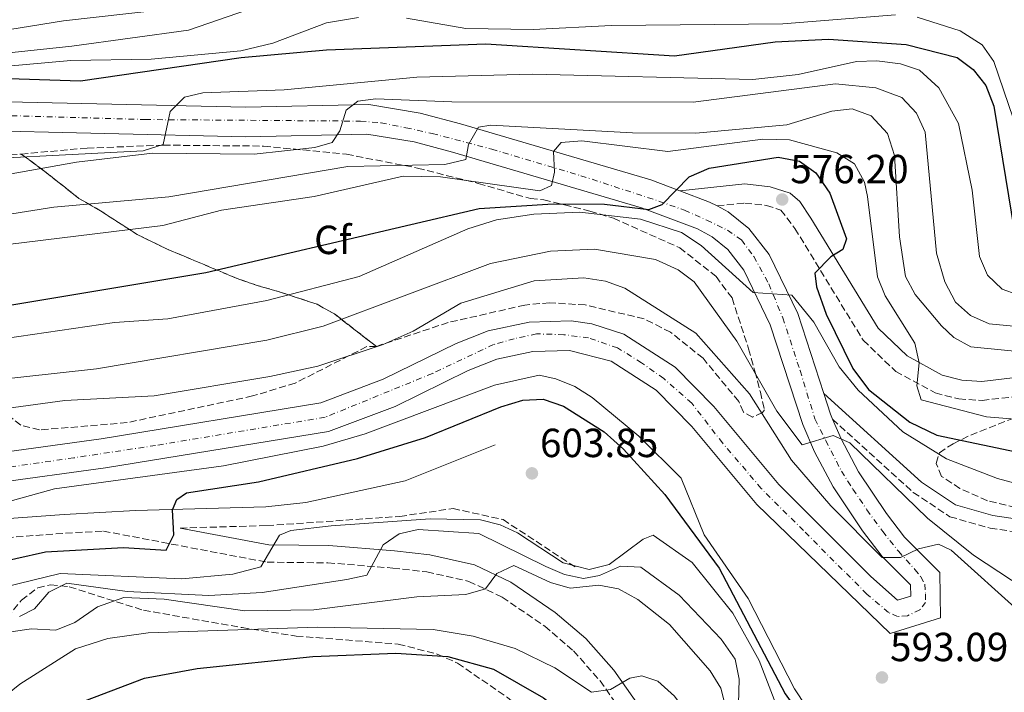
# Model space of a CAD drawing. Units: metres. Extents: x 631151 to 634602, y 4738933 to 4741312.
# Drawn here: x 633518 to 633761, y 4740056 to 4740222 of the extents above; entities that cross this region are included whole.
import ezdxf
from ezdxf.enums import TextEntityAlignment as Align

# ---------------------------------------------------------------- set-up
doc = ezdxf.new("R2010")
doc.units = ezdxf.units.M
doc.header["$MEASUREMENT"] = 0
for name, pattern in [('DGN Style 1', [1.045693079995523, 0.001739921930109024, -1.043953158065414]), ('DGN Style 3', [2.435890702152634, 1.739921930109024, -0.6959687720436097]), ('DGN Style 4', [2.7856150101045474, 1.391937544087219, -0.6959687720436097, 0.001739921930109024, -0.6959687720436097])]:
    doc.linetypes.add(name, pattern=pattern)
for name, color, linetype, lineweight in [('Camino', 7, 'DGN Style 3', 0), ('Cauce permanente no visto', 142, 'DGN Style 1', 13), ('Cota de punto acotado terreno', 7, 'Continuous', 0), ('Curva de nivel directora', 30, 'Continuous', 30), ('Curva de nivel intermedia', 30, 'Continuous', 0), ('Eje pista pavimentada', 7, 'DGN Style 4', 0), ('Etiqueta de zona arbolada', 92, 'Continuous', 0), ('Linea de separación interior de zonas arboladas', 92, 'DGN Style 3', 0), ('Línea de asfalto', 7, 'Continuous', 13), ('Margen derecho', 7, 'Continuous', 0), ('pavimentado', 23, 'Continuous', 0), ('Punto acotado terreno (símbolo)', 7, 'Continuous', 0), ('Zona arbolada', 92, 'DGN Style 3', 0)]:
    doc.layers.add(name, color=color, linetype=linetype, lineweight=lineweight)
doc.styles.add('Style-Arial', font='arial.ttf')

# ---------------------------------------------------------------- blocks, each defined once
blk = doc.blocks.new('5PATER')
at = {"layer": 'Cauce permanente no visto', "linetype": 'Continuous', "lineweight": 0}
h = blk.add_hatch(color=51, dxfattribs=at)
edge = h.paths.add_edge_path()
edge.add_ellipse((0, 0), major_axis=(-0.1095731443231308, -0.1110710700762829), ratio=0.9994222409660317, start_angle=0, end_angle=360)

msp = doc.modelspace()

# ---------------------------------------------------------------- linework, layer by layer
at = {"layer": 'Camino', "color": 7, "linetype": 'DGN Style 3', "lineweight": 0}
for points in [[(633690.2600000009, 4740175.720000001, 575.3999999999943), (633697.1200000008, 4740176.430000001, 575.7599999999948), (633702.399999998, 4740175.850000001, 575.7200000000012), (633705.9600000009, 4740174.730000001, 576.0200000000041), (633709.4299999999, 4740170.190000001, 575.429999999993), (633726.280000001, 4740142.62, 571.2100000000064), (633734.2800000006, 4740134.970000002, 569.6799999999931), (633744.0399999995, 4740129.650000001, 568.4600000000064), (633749.850000001, 4740128.17, 567.8600000000006), (633755.5899999987, 4740127.800000001, 567.2700000000041), (633770.8000000013, 4740129.550000001, 565.5899999999965), (633786.1900000006, 4740133.140000001, 562.4199999999983), (633800.089999999, 4740138.670000001, 560.7100000000065), (633808.2100000015, 4740140.91, 559.5899999999966), (633817.4400000006, 4740141.410000001, 558.3099999999977), (633826.1199999999, 4740140.36, 557.0700000000071), (633834.7499999999, 4740136.510000002, 555.9600000000064), (633851.659999999, 4740124.700000001, 553.8500000000059), (633871.4499999993, 4740106.820000002, 549.7599999999948)], [(633718.7399999973, 4740123.160000001, 583.0000000000001), (633738.6200000015, 4740105.150000002, 582.7599999999948), (633747.6499999971, 4740099.15, 583.2400000000054), (633757.5599999978, 4740096.340000001, 583.1900000000024), (633786.9699999985, 4740091.900000001, 581.3600000000006), (633798.6600000006, 4740090.109999999, 579.5700000000071), (633807.769999999, 4740087.920000001, 577.529999999999), (633814.2199999974, 4740085.109999999, 575.8500000000058), (633817.8200000006, 4740082.570000002, 574.8000000000029), (633828.0799999977, 4740073.130000001, 574.4499999999971)], [(633557.8899999991, 4740096.360000002, 600.9400000000024), (633579.3099999989, 4740096.970000001, 602.1999999999972), (633612.0599999987, 4740099.230000001, 602.5599999999977), (633625.1700000003, 4740101.180000001, 602.6999999999971), (633637.5100000007, 4740098.450000001, 603.2299999999958), (633655.6900000017, 4740086.49, 602.8399999999965)], [(633482.5599999991, 4740089.410000003, 593.3500000000058), (633515.100000001, 4740093.990000002, 595.1100000000007), (633529.6599999988, 4740095.090000002, 597.7299999999959), (633538.9899999984, 4740095.609999999, 599.7200000000013), (633579.359999998, 4740087.940000001, 604.6600000000036), (633594.3400000005, 4740087.790000001, 607.6199999999953), (633610.3199999997, 4740086.500000002, 610.5399999999936), (633618.7199999974, 4740085.550000002, 611.6600000000036), (633629.0899999986, 4740083.230000001, 612.9700000000013), (633637.3099999973, 4740079.310000001, 614.1499999999943), (633647.7899999982, 4740072.189999999, 615.9400000000024), (633654.8700000015, 4740066.080000001, 617.3399999999967), (633661.4299999994, 4740058.7, 618.6199999999955), (633671.5100000025, 4740044.390000001, 620.820000000007), (633681.5700000006, 4740026.619999999, 623.1399999999995), (633685.4400000019, 4740017.75, 624.050000000003), (633690.5599999983, 4739999.480000001, 626.2599999999948), (633696.7299999996, 4739985.980000001, 629.5399999999936), (633698.8099999983, 4739980.609999999, 629.8999999999943), (633699.699999998, 4739974.250000001, 630.7200000000013), (633698.2899999976, 4739966.420000001, 630.3800000000047)]]:
    msp.add_polyline3d(points, dxfattribs=at)
at = {"layer": 'Curva de nivel directora', "color": 30, "linetype": 'Continuous', "lineweight": 30, "flags": 128}
for points, elevation in [([(633376.75, 4740105.25), (633398.5399999986, 4740125.830000003), (633401.6199999988, 4740128.150000002), (633405.7400000005, 4740128.880000001), (633410.3400000003, 4740130.830000003), (633420.3600000006, 4740137.859999999), (633432.529999999, 4740148.840000001), (633451.1399999991, 4740169.279999999), (633462.6700000004, 4740178.890000001), (633475.7199999995, 4740185.960000004), (633491.9099999988, 4740192.640000002), (633501.4100000005, 4740195.520000001), (633502.440000001, 4740196.36), (633502.1300000002, 4740199), (633503.2500000001, 4740203.84), (633506.3499999981, 4740206.560000002), (633510.6399999997, 4740207.26), (633533.3800000004, 4740206.58), (633572.9599999987, 4740212.34), (633593.9699999995, 4740214.160000003), (633633.2799999996, 4740215.65), (633679.8000000003, 4740212.690000001), (633704.5999999996, 4740216.16)], 550.0000000000003), ([(633704.5999999996, 4740216.16), (633717.7499999994, 4740216.820000002), (633736.8899999991, 4740215.480000001), (633749.3899999983, 4740212.350000001), (633753.3899999993, 4740209.380000001), (633756.4899999994, 4740205.449999999), (633758.480000001, 4740200.340000002), (633763.4400000009, 4740169.660000001)], 550.0000000000005), ([(633515.9100000003, 4740151.29), (633564.2399999994, 4740159.310000001), (633631.6299999999, 4740175.130000001), (633649.8299999988, 4740176.289999999), (633662.489999999, 4740176.180000002), (633673.4700000003, 4740174.82), (633676.6899999991, 4740176.050000002), (633683.4100000003, 4740182.880000004), (633688.2999999986, 4740185.000000002), (633705.3499999985, 4740187.76), (633710.5499999997, 4740186.78), (633714.6, 4740183.859999999), (633718.0599999999, 4740178.91), (633722.1399999993, 4740167.650000002), (633721.2199999982, 4740165.01), (633718.2900000003, 4740163.220000002), (633714.3899999999, 4740159.140000001), (633714.7499999997, 4740155.820000002), (633717.11, 4740149.100000001), (633723.7300000006, 4740135.66), (633727.5499999983, 4740130.500000001), (633737.7299999995, 4740122.460000001), (633744.4399999996, 4740119.220000003), (633778.459999999, 4740112.100000001)], 575.0000000000001), ([(633510.0599999984, 4740087.220000002), (633524.699999999, 4740090.460000002), (633543.9299999982, 4740091.600000001), (633554.4499999991, 4740090.9), (633556.3400000001, 4740094.650000001), (633556.0199999983, 4740100.810000001), (633557.1000000001, 4740103.430000001), (633559.4899999995, 4740105.050000002), (633577.2300000001, 4740107.710000001), (633601.6099999992, 4740113.490000002), (633618.3599999996, 4740118.690000001), (633636.99, 4740126.260000001), (633642.3599999989, 4740127.91), (633647.3700000001, 4740128.150000002), (633652.4199999993, 4740126.37), (633662.3899999983, 4740120.04), (633667.2299999997, 4740115.800000003), (633677.3999999998, 4740104.640000002), (633690.7300000006, 4740086.440000001), (633707.0599999984, 4740055.470000001), (633723.5299999994, 4740032.439999999), (633731.0700000009, 4740023.619999999), (633755.1100000005, 4740002.160000001), (633766.76, 4739988.9)], 600.0000000000002), ([(633508.0800000003, 4740033.970000001), (633519.6699999997, 4740044.570000002), (633532.6600000006, 4740053.130000004), (633549.1299999994, 4740059.380000002), (633562.089999999, 4740061.77), (633590.6599999992, 4740064.750000001), (633611.0399999995, 4740065.530000002), (633623.8699999994, 4740064.680000001), (633635.1599999993, 4740061.61), (633647.4799999996, 4740054.5), (633652.2800000008, 4740050.77), (633681.7000000002, 4740021.310000001), (633685.7500000005, 4740018.189999999), (633690.7399999994, 4740016.310000001), (633700.6799999992, 4739998.16), (633709.7999999986, 4739977.310000001), (633715.7099999986, 4739959.78), (633716.7500000001, 4739948.810000002), (633722.4999999991, 4739928.600000001), (633728.6799999992, 4739918.690000001), (633742.8899999983, 4739900.710000001), (633759.3700000006, 4739877.430000001), (633768.7800000008, 4739861.039999999)], 625.0000000000001)]:
    msp.add_lwpolyline(points, dxfattribs=dict(at, elevation=elevation))
at = {"layer": 'Curva de nivel intermedia', "color": 30, "linetype": 'Continuous', "lineweight": 0, "flags": 128}
for points, elevation in [([(633384.8300000002, 4740122.380000001), (633423.2599999997, 4740165.56), (633437.9000000001, 4740185.189999999), (633438.040000001, 4740189.199999999), (633436.3700000013, 4740193.019999999), (633436.2300000006, 4740197.9), (633438.8099999998, 4740202.17), (633443.1700000007, 4740204.850000001), (633453.5100000006, 4740204.069999999), (633473.5900000016, 4740208.27), (633493.1900000018, 4740211.07), (633531.190000002, 4740215.069999999), (633559.9900000002, 4740219.07), (633588.7900000005, 4740229.07)], 540.0000000000001), ([(633496.9100000011, 4740228.509999999), (633502.1200000013, 4740218.970000001), (633505.2000000014, 4740217.49), (633529.2000000007, 4740221.369999998), (633569.4400000006, 4740225.840000001)], 535), ([(633613.7400000019, 4740221.980000001), (633628.3399999997, 4740219.449999998), (633644.9100000014, 4740219.24), (633664.2500000002, 4740220.189999999), (633706.4300000003, 4740220.609999998), (633734.2000000002, 4740222.82)], 545), ([(633391.4000000017, 4740122.79), (633415.1000000013, 4740153.82), (633419.7599999994, 4740159.310000001), (633427.4599999996, 4740165.910000001), (633438.0900000001, 4740164.849999999), (633442.0199999996, 4740167.130000001), (633461.4700000001, 4740183.34), (633473.1600000003, 4740188.720000001), (633474.7200000002, 4740198.470000001), (633477.1000000007, 4740202.840000001), (633482.2200000016, 4740206.090000001), (633489.5300000005, 4740207.859999998), (633530.9700000008, 4740211.569999998), (633550.7800000012, 4740211.869999998), (633572.9100000019, 4740213.939999999), (633580.7300000006, 4740215.880000001), (633594.0200000008, 4740220.82), (633601.890000001, 4740222.159999999)], 545), ([(633739.5500000013, 4740222.239999999), (633750.1600000015, 4740218.890000002), (633755.610000001, 4740215.429999999), (633758.49, 4740211.32), (633765.6900000017, 4740190.119999997), (633769.0100000009, 4740173.96), (633771.9700000002, 4740169.599999999), (633773.3600000006, 4740168.66), (633776.8400000008, 4740167.9), (633781.8299999996, 4740168.109999998), (633813.2899999998, 4740174.199999999), (633825.3500000008, 4740173.529999998), (633836.8500000008, 4740168.510000001)], 545), ([(633494.5900000011, 4740186.550000001), (633548.7899999997, 4740189.3), (633553.7100000017, 4740190.869999999), (633555.4400000017, 4740198.980000001), (633558.990000001, 4740202.51), (633563.5399999997, 4740203.619999998), (633583.54, 4740204.369999999), (633616.2300000018, 4740207.430000001), (633644.7999999997, 4740208.17), (633699.0499999997, 4740206.88), (633710.2800000014, 4740208.09), (633724.6500000015, 4740211.300000001), (633729.6400000004, 4740211.470000001), (633735.4299999995, 4740210.789999999), (633740.1500000004, 4740209.220000001), (633744.9500000014, 4740204.850000001), (633749.7500000005, 4740196.039999999), (633753.1299999999, 4740179.659999999), (633754.9400000004, 4740163.239999999), (633756.9299999997, 4740158.699999998), (633760.5599999997, 4740155.230000001), (633767.8799999999, 4740152.59)], 555.0000000000001), ([(633496.8500000008, 4740180.17), (633532.35, 4740186.499999999), (633551.1200000009, 4740188.699999998), (633576.1399999993, 4740188.499999999), (633591.0999999995, 4740190.17), (633595.3700000008, 4740191.4), (633597.2400000016, 4740194.279999999), (633598.8300000009, 4740199.329999999), (633601.6900000019, 4740201.550000001), (633606.1800000002, 4740202.159999998), (633624.890000001, 4740201.359999998), (633684.3600000001, 4740201.27), (633719.4600000014, 4740205.84), (633729.3900000001, 4740204.800000001), (633735.8300000018, 4740202.449999999), (633739.3800000013, 4740198.569999999), (633741.5499999995, 4740193.939999999), (633744.3099999999, 4740164.069999999), (633746.410000001, 4740156.999999999), (633749.0300000006, 4740152.06), (633752.7300000021, 4740148.7), (633757.3200000009, 4740146.689999999), (633771.9200000011, 4740145.279999998)], 560), ([(633504.4700000006, 4740171.91), (633526.770000001, 4740175.470000001), (633555.0900000007, 4740177.999999999), (633599.2100000009, 4740185.42), (633623.180000001, 4740185.980000001), (633628.3600000021, 4740187.199999998), (633628.9500000001, 4740190.84), (633631.4700000013, 4740195.16), (633634.4599999997, 4740195.609999999), (633669.4300000013, 4740193.73), (633685.0100000005, 4740193.67), (633707.4600000007, 4740195.690000001), (633718.5499999995, 4740199.11), (633723.5200000005, 4740199.630000001), (633728.2000000009, 4740197.960000001), (633732.230000001, 4740193.609999999), (633733.9700000001, 4740188.16), (633735.2100000004, 4740168.13), (633736.7100000003, 4740158.32), (633739.1100000008, 4740153.91), (633745.5700000006, 4740146.199999998), (633748.5700000002, 4740143.349999999), (633752.8100000003, 4740141.029999998), (633768.5800000017, 4740139.48)], 565.0000000000001), ([(633770.6700000016, 4740122.640000001), (633756.6900000006, 4740123.789999999), (633740.5700000004, 4740127.949999998), (633739.4999999999, 4740131.439999999), (633740.0600000008, 4740137.059999999), (633738.9700000001, 4740141.939999999), (633731.6699999999, 4740153.619999999), (633729.8300000004, 4740158.269999999), (633727.2900000013, 4740178.09), (633726.5700000015, 4740181.56), (633724.0900000005, 4740186.07), (633719.79, 4740188.800000002), (633708.1, 4740192.050000001), (633701.5199999996, 4740192.179999999), (633678.1399999997, 4740189.15), (633656.9200000011, 4740191.759999999), (633651.8499999995, 4740191.4), (633649.9000000004, 4740189.159999999), (633650.1700000007, 4740184.039999999), (633649.440000002, 4740180.770000001), (633646.6100000001, 4740179.460000001), (633622.0900000002, 4740182.869999999), (633612.8900000001, 4740183.07), (633590.980000001, 4740178.079999999), (633568.1300000007, 4740174.680000001), (633553.610000001, 4740170.890000001), (633511.3500000003, 4740165.75)], 570.0000000000001), ([(633504.5700000012, 4740141.619999999), (633541.7100000009, 4740147.01), (633554.8600000005, 4740147.92), (633579.2500000007, 4740152.449999998), (633602.0300000017, 4740158.359999998), (633628.8000000003, 4740170.06), (633635.9000000014, 4740172.289999999), (633645.1200000015, 4740173.67), (633656.4000000004, 4740174.199999999), (633671.4000000005, 4740172.470000001), (633681.5199999993, 4740169.149999999), (633686.3600000006, 4740165.949999998), (633699.1900000006, 4740154.410000001), (633708.7000000012, 4740153.749999999), (633714.0999999992, 4740147.079999999), (633720.3300000009, 4740136.100000001), (633725.0000000002, 4740130.34), (633736.0300000008, 4740120.029999999), (633746.790000001, 4740113.410000001), (633759.3600000016, 4740108.529999999), (633789.5099999999, 4740100.399999999)], 580.0000000000001), ([(633499.940000002, 4740131.519999998), (633537.2800000008, 4740135.590000001), (633579.2500000007, 4740142.679999998), (633593.2000000004, 4740146.140000001), (633634.4500000008, 4740161.53), (633649.1700000018, 4740164.59), (633660.0500000003, 4740165.100000001), (633675.110000001, 4740162.539999999), (633680.650000002, 4740160.01), (633684.6500000008, 4740156.999999999), (633695.0900000012, 4740142.390000001), (633705.0100000009, 4740125.17), (633711.2100000014, 4740116.869999998), (633718.8600000001, 4740119.15), (633722.9800000018, 4740117.350000001), (633742.0900000003, 4740098.810000001), (633753.4600000007, 4740089.640000001), (633772.4700000009, 4740077.189999999)], 585), ([(633501.7600000014, 4740123.99), (633529.5, 4740127.759999999), (633551.53, 4740128.980000001), (633580.0100000007, 4740133.720000001), (633591.8500000006, 4740136.289999999), (633607.9400000015, 4740141.579999999), (633615.3800000001, 4740144.84), (633627.1300000006, 4740151.769999999), (633645.1900000008, 4740157.31), (633657.4300000007, 4740158.01), (633662.7800000017, 4740157.189999999), (633667.48, 4740155.449999998), (633685.0300000008, 4740144.369999998), (633698.2699999998, 4740129.459999999), (633708.6000000007, 4740113.06), (633718.3200000015, 4740101.83), (633730.9600000014, 4740089.140000002), (633735.4600000008, 4740089.11), (633739.9300000012, 4740091.249999999), (633744.8100000005, 4740092.38), (633747.950000001, 4740090.930000001), (633782.6499999999, 4740059.67)], 590.0000000000001), ([(633507.6199999999, 4740100.710000001), (633526.9699999999, 4740106.039999999), (633568.6300000015, 4740111.660000001), (633593.1500000014, 4740116.529999999), (633603.5600000005, 4740119.58), (633635.3800000006, 4740131.599999999), (633646.3700000009, 4740134.050000001), (633650.5500000007, 4740133.149999999), (633655.1799999998, 4740131.259999999)], 595.0000000000001), ([(633655.1799999998, 4740131.259999999), (633659.4400000002, 4740128.539999999), (633670.9900000015, 4740118.999999999), (633681.4200000009, 4740108.640000001), (633687.1100000016, 4740094.710000001), (633697.9299999999, 4740079.029999999), (633709.3000000003, 4740056.77), (633718.3300000004, 4740043.210000001), (633727.6900000013, 4740031.970000001), (633765.6700000016, 4739994.609999998), (633773.2900000013, 4739984.77), (633775.0700000006, 4739980.029999998), (633775.6500000015, 4739956.749999999), (633776.4299999995, 4739953.01), (633778.7899999998, 4739948.59), (633781.2300000007, 4739945.529999998), (633805.1300000015, 4739917.980000001), (633821.1300000009, 4739897.329999999), (633827.0499999997, 4739885.46), (633830.6600000017, 4739873.300000001), (633830.9800000013, 4739862.470000001), (633830.0100000012, 4739857.009999999), (633827.4400000008, 4739852)], 595.0000000000001), ([(633514.5500000013, 4740081.779999998), (633528.3500000011, 4740085.17), (633558.3300000017, 4740083.849999999), (633570.9000000001, 4740084.99), (633577.8300000014, 4740086.83), (633582.4200000003, 4740094.62), (633585.1800000007, 4740095.720000001), (633595.1300000016, 4740096.929999999), (633619.5800000001, 4740098.640000001), (633631.9699999997, 4740098.380000002), (633636.790000001, 4740097.13), (633641.0900000016, 4740095.17), (633652.2899999998, 4740087.769999999), (633658.6900000013, 4740086.169999998), (633663.6900000013, 4740087.369999999), (633672.0000000017, 4740093.63), (633674.4900000017, 4740094.57), (633684.1100000021, 4740087.869999999), (633694.11, 4740075.399999999), (633700.600000001, 4740063.720000001), (633705.1600000008, 4740051.939999999)], 605.0000000000001), ([(633518.36, 4740074.560000001), (633522.000000001, 4740076.460000001), (633525.5700000006, 4740080.529999999), (633530.0099999997, 4740082.82), (633544.8800000004, 4740080.699999999), (633564.9900000002, 4740079.76), (633578.1500000011, 4740080.5), (633599.020000001, 4740083.649999999), (633603.9100000014, 4740084.720000001), (633607.9700000006, 4740092.26), (633611.9200000003, 4740094.91), (633616.5600000004, 4740095.980000001), (633631.5300000017, 4740095.039999997), (633648.0899999999, 4740086.850000001), (633652.6699999997, 4740084.890000001), (633657.3500000002, 4740083.949999999), (633661.2900000007, 4740084.640000001), (633666.4400000006, 4740087), (633671.4299999997, 4740086.689999999), (633680.8799999999, 4740079.800000001), (633691.230000001, 4740068.96), (633694.7200000002, 4740064.069999999), (633695.7400000016, 4740059.160000001), (633695.5499999995, 4740053.029999999)], 609.9999999999999), ([(633516.1500000015, 4740070.8), (633521.2600000012, 4740071.499999999), (633527.3099999997, 4740071.180000001), (633531.9299999997, 4740073.07), (633537.5100000009, 4740076.92), (633544.0600000002, 4740079.250000001), (633553.990000001, 4740078.800000002), (633573.9000000019, 4740075.970000001), (633590.8400000001, 4740076.189999999), (633616.2300000018, 4740079.430000001), (633628.3100000008, 4740080.009999998), (633633.1900000002, 4740081.390000001), (633635.9700000007, 4740085.189999999), (633640.1500000005, 4740087.17), (633649.2000000007, 4740082.919999998), (633654.030000001, 4740081.510000001), (633661.0800000007, 4740082.279999999), (633666.0000000005, 4740081.42), (633670.6900000019, 4740078.77), (633678.5199999996, 4740072.609999999), (633688.5399999999, 4740061.21), (633691.1500000006, 4740056.930000001), (633694.6900000012, 4740043.13)], 615), ([(633506.7100000002, 4740048.56), (633518.4400000004, 4740057.869999999), (633532.0999999996, 4740066.590000001), (633540.1300000006, 4740069.140000001), (633550.0300000003, 4740070.560000001), (633591.7800000012, 4740071.949999998), (633620.2800000019, 4740071.359999998), (633630.1400000014, 4740069.710000001), (633640.4900000002, 4740066.640000001), (633650.2400000001, 4740061.949999998), (633659.2700000004, 4740055.949999999)], 620.0000000000002), ([(633659.2700000004, 4740055.949999999), (633664.02, 4740056.559999999), (633668.780000001, 4740059.359999999), (633671.6900000012, 4740059.970000001), (633675.6500000019, 4740058.630000001), (633679.74, 4740054.930000001), (633685.5899999995, 4740047.16), (633701.3899999999, 4740021.88), (633722.8000000007, 4740001.189999999), (633728.6799999992, 4739993.989999999), (633731.0000000016, 4739988.010000001), (633727.6800000002, 4739973.380000001), (633726.2600000009, 4739957.960000001), (633727.2500000009, 4739948.230000001), (633729.5199999998, 4739941.140000001), (633732.420000001, 4739935.109999998), (633737.5599999997, 4739929.319999999), (633748.4200000004, 4739912.52), (633761.3300000008, 4739896.300000001)], 620.0000000000002)]:
    msp.add_lwpolyline(points, dxfattribs=dict(at, elevation=elevation))
at = {"layer": 'Eje pista pavimentada', "color": 7, "linetype": 'DGN Style 4', "lineweight": 0}
msp.add_polyline3d([(633513.510000002, 4740198.040000002, 550.5399999999937), (633549.3399999995, 4740197.02, 554.1499999999943), (633602.3400000001, 4740196.630000001, 560.1100000000006), (633607.4299999997, 4740196.220000002, 560.8200000000071), (633613.5399999984, 4740195.000000002, 561.7400000000052), (633620.0599999984, 4740193.58, 562.7899999999936), (633634.7100000001, 4740189.710000001, 565.7400000000054), (633656.6999999997, 4740183.190000001, 570.5700000000071), (633675.8999999977, 4740176.91, 574.8399999999966), (633682.2099999998, 4740174.670000001, 575.9400000000024), (633687.7100000007, 4740172.230000002, 576.3300000000019), (633692.8000000002, 4740169.78, 577.8500000000059), (633696.2600000004, 4740167.340000002, 578.279999999999), (633699.3099999991, 4740163.26, 578.75), (633702.9799999992, 4740156.540000001, 579.529999999999), (633706.4400000015, 4740148.190000001, 580.429999999993), (633710.7100000007, 4740135.160000001, 581.9400000000023), (633714.3799999986, 4740123.240000002, 583.1900000000024), (633717.0300000019, 4740117.939999999, 584.7700000000042), (633720.8899999997, 4740110.410000001, 586.1499999999943), (633723.7399999973, 4740105.930000001, 587.1100000000007), (633727.1999999996, 4740100.830000001, 587.9799999999959), (633731.0700000009, 4740095.540000001, 589.0099999999948), (633734.9400000002, 4740090.65, 589.8699999999953), (633739.0100000004, 4740086.170000001, 590.979999999996), (633740.4400000008, 4740084.34, 591.3099999999978), (633741.449999999, 4740082.500000001, 591.5899999999966), (633741.659999999, 4740080.060000002, 591.6699999999983), (633741.659999999, 4740078.020000001, 591.729999999996), (633740.2300000007, 4740076.190000001, 591.7599999999948), (633737.1799999997, 4740074.76, 591.7599999999948), (633734.739999999, 4740074.560000001, 591.7599999999948), (633732.4999999992, 4740075.58, 591.7599999999948), (633727.1999999996, 4740080.060000002, 591.800000000003), (633711.530000001, 4740095.740000002, 592.0200000000041), (633701.1399999997, 4740106.130000001, 592.1900000000024), (633691.5799999975, 4740117.330000001, 592.4700000000013), (633684.0399999983, 4740127.11, 592.6999999999972), (633677.1200000005, 4740133.220000002, 592.8300000000017), (633671.6299999985, 4740137.090000001, 592.929999999993), (633665.7199999987, 4740140.750000002, 593.0200000000041), (633658.6000000018, 4740143.199999999, 593.1499999999943), (633652.4899999987, 4740144.010000001, 593.2700000000042), (633645.7699999998, 4740144.220000001, 593.3999999999943), (633640.269999999, 4740143, 593.4900000000052), (633635.1799999995, 4740141.570000002, 593.5899999999966), (633620.0799999986, 4740134.439999999, 593.3899999999994), (633593.6200000007, 4740123.65, 592.979999999996), (633551.8799999988, 4740116.720000001, 593.5000000000001), (633531.7300000008, 4740113.67, 593.5800000000017), (633513.3999999978, 4740111.02, 593.3699999999953)], dxfattribs=at)
at = {"layer": 'Linea de separación interior de zonas arboladas', "color": 92, "linetype": 'DGN Style 3', "lineweight": 0}
msp.add_polyline3d([(633606.29, 4740141.119999999, 590.8099999999977), (633595.9400000004, 4740149.109999999, 585.1100000000006), (633591.6699999999, 4740151.49, 584.0599999999977), (633582.29, 4740154.600000001, 581.3099999999977), (633576.9000000004, 4740156.15, 577.5099999999948), (633572.4000000004, 4740157.67, 575.8399999999965), (633554.4100000003, 4740165.220000001, 572.7599999999948), (633547.2999999998, 4740168.710000001, 567.9100000000036), (633538.25, 4740174.560000001, 563.5800000000017), (633532.9600000001, 4740177.58, 562), (633524.5300000003, 4740184.26, 557.9199999999983), (633518.7100000001, 4740188.529999999, 558.1999999999971)], dxfattribs=at)
at = {"layer": 'Línea de asfalto', "color": 7, "linetype": 'Continuous', "lineweight": 13, "extrusion": (-0.3751178213546564, -0.9162877980806023, 0.1403684123680872), "elevation": -4580992.914754326, "flags": 128}
msp.add_lwpolyline([(-1209456.146509259, 650037.9049126373), (-1209458.220629424, 650039.3997121345), (-1209466.044392871, 650037.9049126373)], dxfattribs=at)
at = {"layer": 'Línea de asfalto', "color": 7, "linetype": 'Continuous', "lineweight": 13, "extrusion": (0.8386555647599027, 0.2914196219127105, 0.4601428557105955), "elevation": 1913104.910185393, "flags": 128}
msp.add_lwpolyline([(4269498.674955367, -990847.1226498432), (4269500.06784969, -990846.8861220421), (4269505.407985886, -990847.1226498431)], dxfattribs=at)
at = {"layer": 'Línea de asfalto', "color": 7, "linetype": 'Continuous', "lineweight": 13}
for points in [[(633681.1000000013, 4740179.470000002, 575.3999999999943), (633673.9499999987, 4740182.180000001, 573.9900000000052), (633627.0399999989, 4740195.980000001, 563.8500000000059), (633617.1000000013, 4740198.630000002, 562.1199999999953), (633604.449999998, 4740200.720000002, 560.320000000007), (633574.1400000011, 4740200.050000001, 556.6499999999943), (633504.3000000007, 4740201.670000002, 549.6199999999953), (633486.0199999991, 4740200.27, 547.279999999999), (633471.5599999975, 4740196.800000001, 544.4900000000052), (633466.3799999985, 4740196.270000001, 543.5599999999978), (633455.2600000007, 4740197.180000001, 541.7400000000054), (633452.9999999988, 4740198.530000002, 541.1100000000007), (633452.1799999984, 4740199.619999999, 541.1399999999995), (633453.2100000011, 4740201.680000001, 539.5200000000041), (633458.589999999, 4740207.449999999, 539.1799999999931), (633468.9699999992, 4740213.25, 537.550000000003), (633497.4400000009, 4740222.87, 534.1399999999995)], [(633504.4999999995, 4740194.390000002, 549.6199999999953), (633574.1400000011, 4740192.770000001, 556.6499999999943), (633603.9299999994, 4740193.430000001, 560.320000000007), (633615.5599999991, 4740191.510000001, 562.1199999999953), (633625.0799999987, 4740188.980000001, 563.8500000000059), (633671.6299999985, 4740175.28, 573.9900000000052), (633685.3999999972, 4740170.060000001, 576.8800000000047), (633689.0100000015, 4740168.140000002, 577.5399999999937), (633692.9099999998, 4740165.03, 578.2100000000064), (633696.8700000005, 4740159.910000001, 578.9199999999984), (633703.3500000002, 4740146.470000002, 580.4700000000012), (633711.37, 4740121.850000001, 583.2100000000065), (633714.3000000004, 4740115.180000002, 584.5500000000029), (633718.8899999993, 4740106.52, 586.6900000000024), (633726.0700000008, 4740095.710000004, 588.4900000000056), (633730.9699999981, 4740089.32, 589.7299999999959), (633737.9400000018, 4740082.350000001, 591.4400000000023), (633737.98, 4740079.560000001, 591.7599999999948), (633734.73, 4740078.550000001, 591.7599999999948), (633728.1600000008, 4740084.460000001, 591.7599999999948), (633705.4400000002, 4740107.109999999, 592.1499999999943), (633689.4299999995, 4740126.280000002, 592.6300000000048), (633679.8999999987, 4740136, 592.8300000000017), (633667.2600000009, 4740144.140000002, 593.0200000000041), (633659.3799999976, 4740146.690000001, 593.1499999999943), (633654.2999999991, 4740147.41, 593.2400000000054), (633643.9300000002, 4740147.130000001, 593.4199999999983), (633633.8399999985, 4740144.930000002, 593.5899999999966), (633625.9499999981, 4740141.86, 593.6499999999943), (633607.9899999985, 4740133.020000001, 593.0200000000041), (633592.5599999991, 4740127.210000001, 592.979999999996), (633538.4200000007, 4740118.380000002, 593.6600000000036), (633510.359999998, 4740114.510000001, 593.3500000000058)], [(633716.5300000011, 4740129.52, 583.0000000000001), (633710.1200000006, 4740149.189999999, 580.4700000000012), (633703.0899999987, 4740163.760000001, 578.9199999999984), (633698.1199999999, 4740170.170000001, 578.2100000000064), (633693.0199999993, 4740174.240000002, 577.5399999999937), (633690.2600000009, 4740175.720000001, 575.3999999999943)], [(633486.9099999988, 4740094.730000001, 593.3500000000058), (633489.800000001, 4740098.27, 593.4199999999983), (633498.8899999993, 4740103.380000002, 593.6600000000036), (633511.9400000004, 4740107.390000002, 593.3500000000058), (633539.5000000002, 4740111.180000001, 593.6600000000036), (633594.4499999977, 4740120.140000001, 592.979999999996), (633610.8899999997, 4740126.340000002, 593.0200000000041), (633628.8899999997, 4740135.190000001, 593.6499999999943), (633635.9499999983, 4740137.950000001, 593.5899999999966), (633644.8099999987, 4740139.880000002, 593.4199999999983), (633653.8900000001, 4740140.119999999, 593.2400000000054), (633664.1200000006, 4740137.510000001, 593.0200000000041), (633675.2800000008, 4740130.330000001, 592.8300000000017), (633684.0300000015, 4740121.390000001, 592.6300000000048), (633700.0599999978, 4740102.190000001, 592.1499999999943), (633732.9400000018, 4740070.380000002, 591.7599999999948), (633745.3299999969, 4740074.230000001, 591.7599999999948), (633745.1700000004, 4740085.410000001, 591.4400000000023), (633736.4499999988, 4740094.130000004, 589.7299999999959), (633731.9999999986, 4740099.939999999, 588.4900000000056), (633725.1499999977, 4740110.25, 586.6900000000024), (633720.8500000017, 4740118.350000001, 584.5500000000029), (633718.7399999973, 4740123.160000001, 583.0000000000001)]]:
    msp.add_polyline3d(points, dxfattribs=at)
at = {"layer": 'Margen derecho', "color": 7, "linetype": 'Continuous', "lineweight": 0}
for points in [[(633681.1000000013, 4740179.470000002, 575.3999999999943), (633697.1299999974, 4740181.140000002, 575.7599999999948), (633703.3599999992, 4740180.45, 575.7200000000012), (633708.3000000011, 4740178.900000001, 576.0200000000041), (633710.6399999993, 4740176.860000002, 576.029999999999), (633713.3799999994, 4740172.699999999, 575.429999999993), (633729.949999999, 4740145.580000003, 571.2100000000064), (633737.0700000002, 4740138.78, 569.6799999999931), (633745.7600000005, 4740134.040000002, 568.4600000000064), (633750.5899999986, 4740132.810000002, 567.8600000000006), (633755.4699999979, 4740132.500000002, 567.2700000000041), (633769.9899999977, 4740134.170000001, 565.5899999999965), (633784.78, 4740137.62, 562.4199999999983), (633798.6000000002, 4740143.109999999, 560.7100000000065), (633807.4499999993, 4740145.550000001, 559.5899999999966), (633817.5900000003, 4740146.109999999, 558.3099999999977), (633827.3799999983, 4740144.92, 557.0700000000071), (633837.0599999988, 4740140.600000001, 555.9600000000064), (633854.5799999981, 4740128.370000001, 553.8500000000059), (633874.5799999986, 4740110.290000001, 549.7599999999948)], [(633716.5300000011, 4740129.52, 583.0000000000001), (633740.6000000017, 4740107.7, 582.7599999999948), (633749.0199999994, 4740102.109999999, 583.2400000000054), (633758.2399999973, 4740099.49, 583.1900000000024), (633787.449999999, 4740095.090000002, 581.3600000000006), (633799.2799999998, 4740093.280000002, 579.5700000000071), (633808.7999999993, 4740090.990000002, 577.529999999999), (633815.8099999989, 4740087.940000001, 575.8500000000058), (633819.8500000001, 4740085.08, 574.8000000000029), (633830.2600000015, 4740075.5, 574.4499999999971)], [(633486.9099999988, 4740094.730000001, 593.3500000000058), (633514.6000000003, 4740098.630000002, 595.1100000000007), (633529.3599999994, 4740099.74, 597.7299999999959), (633546.9200000011, 4740100.720000002, 599.7200000000013), (633579.0000000005, 4740101.62, 602.1999999999972), (633588.909999999, 4740102.65, 602.6999999999971), (633613.3999999977, 4740108.000000002, 603.2299999999958), (633635.5899999985, 4740116.859999999, 602.8399999999965)], [(633557.8899999991, 4740096.360000002, 600.9400000000024), (633579.7800000005, 4740092.210000004, 604.6600000000036), (633594.5300000004, 4740092.050000002, 607.6199999999953), (633610.730000001, 4740090.76, 610.5399999999936), (633619.4300000004, 4740089.77, 611.6600000000036), (633630.4899999978, 4740087.290000003, 612.9700000000013), (633639.4400000019, 4740083.020000001, 614.1499999999943), (633650.3899999999, 4740075.590000002, 615.9400000000024), (633657.870000001, 4740069.120000001, 617.3399999999967), (633664.7799999999, 4740061.36, 618.6199999999955), (633675.1199999999, 4740046.670000001, 620.820000000007)]]:
    msp.add_polyline3d(points, dxfattribs=at)
at = {"layer": 'pavimentado', "color": 23, "linetype": 'Continuous', "lineweight": 0}
for points in [[(633504.3000000011, 4740201.670000001, 549.6199999999953), (633574.1400000015, 4740200.05, 556.6499999999943), (633604.4499999986, 4740200.720000001, 560.320000000007), (633617.1000000017, 4740198.630000001, 562.1199999999953), (633627.0399999993, 4740195.980000001, 563.8500000000058), (633673.9499999991, 4740182.180000001, 573.9900000000052), (633681.1000000017, 4740179.470000001, 575.3999999999943), (633688.4200000019, 4740176.699999999, 576.8800000000047), (633690.2600000014, 4740175.720000001, 575.3999999999943), (633693.0199999998, 4740174.24, 577.5399999999936), (633698.1200000005, 4740170.17, 578.2100000000064), (633703.0899999992, 4740163.76, 578.9199999999983), (633710.120000001, 4740149.189999999, 580.4700000000012), (633716.5300000015, 4740129.52, 583), (633718.1799999989, 4740124.439999999, 583.2100000000064), (633718.7399999977, 4740123.16, 583), (633720.8500000022, 4740118.350000001, 584.5500000000029), (633725.1499999982, 4740110.25, 586.6900000000023), (633731.9999999991, 4740099.939999999, 588.4900000000052), (633736.4499999993, 4740094.130000002, 589.7299999999959), (633745.1700000009, 4740085.41, 591.4400000000023), (633745.3299999975, 4740074.23, 591.7599999999948), (633732.9400000023, 4740070.380000001, 591.7599999999948), (633700.0599999983, 4740102.189999999, 592.1499999999943), (633684.030000002, 4740121.390000001, 592.6300000000047), (633675.2800000013, 4740130.33, 592.8300000000017), (633664.120000001, 4740137.51, 593.0200000000041), (633653.8900000006, 4740140.119999998, 593.2400000000052), (633644.8099999991, 4740139.880000002, 593.4199999999983), (633635.9499999988, 4740137.95, 593.5899999999965), (633628.8900000001, 4740135.189999999, 593.6499999999943), (633610.8900000001, 4740126.340000001, 593.0200000000041), (633594.4499999982, 4740120.140000001, 592.9799999999959), (633539.5000000007, 4740111.180000001, 593.6600000000036), (633511.940000001, 4740107.390000001, 593.3500000000058)], [(633510.3599999985, 4740114.51, 593.3500000000058), (633538.4200000011, 4740118.380000001, 593.6600000000036), (633592.5599999995, 4740127.21, 592.9799999999959), (633607.989999999, 4740133.02, 593.0200000000041), (633625.9499999986, 4740141.859999999, 593.6499999999943), (633633.8399999988, 4740144.930000001, 593.5899999999965), (633643.9300000007, 4740147.13, 593.4199999999983), (633654.2999999997, 4740147.409999999, 593.2400000000052), (633659.379999998, 4740146.689999999, 593.1499999999943), (633667.2600000014, 4740144.140000002, 593.0200000000041), (633679.8999999993, 4740135.999999999, 592.8300000000017), (633689.4299999999, 4740126.28, 592.6300000000047), (633705.4400000006, 4740107.109999999, 592.1499999999943), (633728.1600000013, 4740084.46, 591.7599999999948), (633734.7300000006, 4740078.550000001, 591.7599999999948), (633737.9800000003, 4740079.560000001, 591.7599999999948), (633737.9400000023, 4740082.350000001, 591.4400000000023), (633730.9699999986, 4740089.319999999, 589.7299999999959), (633726.0700000012, 4740095.710000002, 588.4900000000052), (633718.8899999997, 4740106.52, 586.6900000000023), (633714.3000000009, 4740115.180000001, 584.5500000000029), (633711.3700000006, 4740121.850000001, 583.2100000000064), (633703.3500000007, 4740146.470000001, 580.4700000000012), (633696.8700000009, 4740159.910000001, 578.9199999999983), (633692.9100000003, 4740165.029999999, 578.2100000000064), (633689.010000002, 4740168.140000001, 577.5399999999936), (633685.3999999977, 4740170.060000001, 576.8800000000047), (633671.629999999, 4740175.28, 573.9900000000052), (633625.0799999991, 4740188.98, 563.8500000000058), (633615.5599999995, 4740191.51, 562.1199999999953), (633603.9299999998, 4740193.430000001, 560.320000000007), (633574.1400000015, 4740192.770000001, 556.6499999999943), (633504.5, 4740194.390000001, 549.6199999999953)]]:
    msp.add_polyline3d(points, dxfattribs=at)
at = {"layer": 'Zona arbolada', "color": 92, "linetype": 'DGN Style 3', "lineweight": 0}
for points in [[(633606.29, 4740141.119999999, 590.8099999999977), (633603.9400000004, 4740141.07, 588.2700000000041), (633586.2800000003, 4740132.09, 591), (633575.79, 4740128.9, 592.0399999999936), (633544.8499999996, 4740122.33, 592.070000000007), (633523.2599999999, 4740120.529999999, 592.070000000007), (633518.6500000004, 4740121.680000001, 590.5800000000017), (633513.8099999997, 4740125.51, 589.2200000000012), (633506.1900000004, 4740137.4, 583.2100000000064), (633503.1600000003, 4740141.08, 581.7299999999959), (633494.2999999998, 4740145.76, 577.8300000000017), (633483.9199999999, 4740155.66, 571.8800000000047), (633479.2000000002, 4740161.58, 568.0099999999948), (633477.4199999999, 4740166.07, 561.679999999993), (633477.4600000001, 4740172.65, 559.779999999999), (633479.4500000002, 4740177.16, 559.2299999999959), (633484.0300000003, 4740180.609999999, 558.6000000000058), (633494.0800000001, 4740184.25, 557.4600000000064), (633513.5700000003, 4740188.08, 556.0099999999948), (633518.7100000001, 4740188.529999999, 558.1999999999971)], [(633513.5700000003, 4740188.08, 556.0099999999948), (633518.7100000001, 4740188.529999999, 558.1999999999971), (633524.5300000003, 4740184.26, 557.9199999999983), (633532.9600000001, 4740177.58, 562), (633538.25, 4740174.560000001, 563.5800000000017), (633547.2999999998, 4740168.710000001, 567.9100000000036), (633554.4100000003, 4740165.220000001, 572.7599999999948), (633572.4000000004, 4740157.67, 575.8399999999965), (633576.9000000004, 4740156.15, 577.5099999999948), (633582.29, 4740154.600000001, 581.3099999999977), (633591.6699999999, 4740151.49, 584.0599999999977), (633595.9400000004, 4740149.109999999, 585.1100000000006), (633606.29, 4740141.119999999, 590.8099999999977), (633603.9400000004, 4740141.07, 588.2700000000041), (633586.2800000003, 4740132.09, 591), (633575.79, 4740128.9, 592.0399999999936), (633544.8499999996, 4740122.33, 592.070000000007), (633523.2599999999, 4740120.529999999, 592.070000000007), (633518.6500000004, 4740121.680000001, 590.5800000000017), (633513.8099999997, 4740125.51, 589.2200000000012)], [(633518.7100000001, 4740188.529999999, 558.1999999999971), (633534.9699999997, 4740189.980000001, 555.3500000000058), (633553.7999999998, 4740190.710000001, 556.3000000000029), (633578.5, 4740190.480000001, 558.5200000000041), (633598.9400000004, 4740188.470000001, 562.320000000007), (633616.4199999999, 4740185.050000001, 565.8000000000029), (633631.3899999997, 4740181.27, 570.5500000000029), (633644.2999999998, 4740177.529999999, 573.0800000000017), (633647.54, 4740177.230000001, 573.3999999999943), (633652.6100000005, 4740176.039999999, 576.5599999999977), (633658.9100000003, 4740174.470000001, 578.4600000000064), (633664.7199999997, 4740172.689999999, 581.3099999999977), (633681.0599999997, 4740165.42, 583.8399999999965), (633690, 4740158.350000001, 584.1000000000058), (633693.9400000004, 4740153.050000001, 584.7599999999948), (633698.0300000003, 4740140.560000001, 587.0099999999948), (633699.5899999999, 4740134.980000001, 588.9100000000036), (633700.9299999997, 4740129.880000001, 589.2200000000012), (633701.9199999999, 4740125.5, 591.8500000000058), (633701.4600000001, 4740124.800000001, 592.070000000007), (633699.0099999999, 4740123.710000001, 592.3899999999994), (633696.7300000006, 4740124.930000001, 592.7100000000064), (633695.5899999999, 4740127.560000001, 592.7100000000064), (633686.79, 4740138.199999999, 592.3999999999943), (633678.7999999998, 4740144.619999999, 592.070000000007), (633672.2800000003, 4740147.92, 592.070000000007), (633657.7800000003, 4740151.33, 591.7599999999948), (633648.9900000002, 4740151.890000001, 591.4400000000023), (633642.8899999997, 4740151.300000001, 590.8099999999977), (633624.0099999999, 4740147.01, 590.8099999999977), (633606.29, 4740141.119999999, 590.8099999999977)], [(633773.3399999999, 4740099.210000001, 580.9100000000036), (633756.8700000001, 4740103.100000001, 581.3099999999977), (633750.1200000001, 4740106.130000001, 581.3099999999977), (633745.6100000005, 4740109.07, 580.679999999993), (633744.2800000003, 4740112.300000001, 577.8300000000017), (633745.0499999998, 4740114.930000001, 576.2400000000052), (633748.4100000003, 4740117.130000001, 574.029999999999), (633752.7699999996, 4740119.279999999, 572.779999999999), (633762.7300000006, 4740123.199999999, 571.8099999999977)], [(633773.3399999999, 4740099.210000001, 580.9100000000036), (633756.8700000001, 4740103.100000001, 581.3099999999977), (633750.1200000001, 4740106.130000001, 581.3099999999977), (633745.6100000005, 4740109.07, 580.679999999993), (633744.2800000003, 4740112.300000001, 577.8300000000017), (633745.0499999998, 4740114.930000001, 576.2400000000052), (633748.4100000003, 4740117.130000001, 574.029999999999), (633752.7699999996, 4740119.279999999, 572.779999999999), (633762.7300000006, 4740123.199999999, 571.8099999999977)], [(633515.2999999998, 4740074.32, 610.429999999993), (633518.7999999998, 4740078.630000001, 609.9799999999959), (633522.8300000001, 4740081.65, 610.2200000000012), (633525.9900000002, 4740082.4, 610.75), (633530.5899999999, 4740081.869999999, 611.8699999999953), (633548.8600000005, 4740076.109999999, 617.0800000000017), (633573.1900000004, 4740071.83, 621.4100000000036), (633586.54, 4740069.75, 622.3600000000006), (633611.6900000004, 4740067.75, 623.1699999999983), (633621.2800000003, 4740065.32, 623.3999999999943), (633626.29, 4740063.060000001, 623.5), (633638.6399999997, 4740054.57, 623.7700000000041)], [(633515.2999999998, 4740074.32, 610.429999999993), (633518.7999999998, 4740078.630000001, 609.9799999999959), (633522.8300000001, 4740081.65, 610.2200000000012), (633525.9900000002, 4740082.4, 610.75), (633530.5899999999, 4740081.869999999, 611.8699999999953), (633548.8600000005, 4740076.109999999, 617.0800000000017), (633573.1900000004, 4740071.83, 621.4100000000036), (633586.54, 4740069.75, 622.3600000000006), (633611.6900000004, 4740067.75, 623.1699999999983), (633621.2800000003, 4740065.32, 623.3999999999943), (633626.29, 4740063.060000001, 623.5), (633638.6399999997, 4740054.57, 623.7700000000041), (633658.7400000002, 4740038.609999999, 624.3600000000006), (633663.9400000004, 4740033.5, 625), (633674.4100000003, 4740019.380000001, 627.2100000000064), (633680.8899999997, 4740006.08, 629.429999999993), (633682.5599999997, 4740001.100000001, 631.9600000000064), (633681.0499999998, 4739998.82, 633.5399999999936)]]:
    msp.add_polyline3d(points, dxfattribs=at)
msp.add_polyline3d([(633606.29, 4740141.119999999, 590.8099999999977), (633595.9400000004, 4740149.109999999, 585.1100000000006), (633591.6699999999, 4740151.49, 584.0599999999977), (633582.29, 4740154.600000001, 581.3099999999977), (633576.9000000004, 4740156.15, 577.5099999999948), (633572.4000000004, 4740157.67, 575.8399999999965), (633554.4100000003, 4740165.220000001, 572.7599999999948), (633547.2999999998, 4740168.710000001, 567.9100000000036), (633538.25, 4740174.560000001, 563.5800000000017), (633532.9600000001, 4740177.58, 562), (633524.5300000003, 4740184.26, 557.9199999999983), (633518.7100000001, 4740188.529999999, 558.1999999999971), (633534.9699999997, 4740189.980000001, 555.3500000000058), (633553.7999999998, 4740190.710000001, 556.3000000000029), (633578.5, 4740190.480000001, 558.5200000000041), (633598.9400000004, 4740188.470000001, 562.320000000007), (633616.4199999999, 4740185.050000001, 565.8000000000029), (633631.3899999997, 4740181.27, 570.5500000000029), (633644.2999999998, 4740177.529999999, 573.0800000000017), (633647.54, 4740177.230000001, 573.3999999999943), (633652.6100000005, 4740176.039999999, 576.5599999999977), (633658.9100000003, 4740174.470000001, 578.4600000000064), (633664.7199999997, 4740172.689999999, 581.3099999999977), (633681.0599999997, 4740165.42, 583.8399999999965), (633690, 4740158.350000001, 584.1000000000058), (633693.9400000004, 4740153.050000001, 584.7599999999948), (633698.0300000003, 4740140.560000001, 587.0099999999948), (633699.5899999999, 4740134.980000001, 588.9100000000036), (633700.9299999997, 4740129.880000001, 589.2200000000012), (633701.9199999999, 4740125.5, 591.8500000000058), (633701.4600000001, 4740124.800000001, 592.070000000007), (633699.0099999999, 4740123.710000001, 592.3899999999994), (633696.7300000006, 4740124.930000001, 592.7100000000064), (633695.5899999999, 4740127.560000001, 592.7100000000064), (633686.79, 4740138.199999999, 592.3999999999943), (633678.7999999998, 4740144.619999999, 592.070000000007), (633672.2800000003, 4740147.92, 592.070000000007), (633657.7800000003, 4740151.33, 591.7599999999948), (633648.9900000002, 4740151.890000001, 591.4400000000023), (633642.8899999997, 4740151.300000001, 590.8099999999977), (633624.0099999999, 4740147.01, 590.8099999999977)], close=True, dxfattribs=at)

# ---------------------------------------------------------------- block references
at = {"layer": 'Punto acotado terreno (símbolo)', "color": 7, "linetype": 'Continuous', "lineweight": 0, "xscale": 10, "yscale": 10, "zscale": 10}
for p in [(633706.3099999975, 4740177.320000002, 576.1999999999971), (633644.6200000008, 4740109.840000002, 603.8500000000058), (633730.8999999989, 4740059.550000002, 593.089999999997)]:
    msp.add_blockref('5PATER', p, dxfattribs=at)

# ---------------------------------------------------------------- texts
at = {"layer": 'Cota de punto acotado terreno', "color": 7, "linetype": 'Continuous', "lineweight": 0, "style": 'Style-Arial'}
for s, p in [('576.20', (633708.3000000018, 4740181.319999999, 576.1999999999971)), ('603.85', (633646.6099999984, 4740113.84, 603.8500000000058)), ('593.09', (633732.890000001, 4740063.550000001, 593.0899999999965))]:
    msp.add_text(s, height=7.000000000000002, dxfattribs=at).set_placement(p)
at = {"layer": 'Etiqueta de zona arbolada', "color": 92, "linetype": 'Continuous', "lineweight": 0, "style": 'Style-Arial'}
msp.add_text('Cf', height=7.000000000000002, dxfattribs=at).set_placement((633595.5294962424, 4740167.37001, 574.5099999999948), align=Align.MIDDLE_CENTER)

doc.saveas('drawing.dxf')
